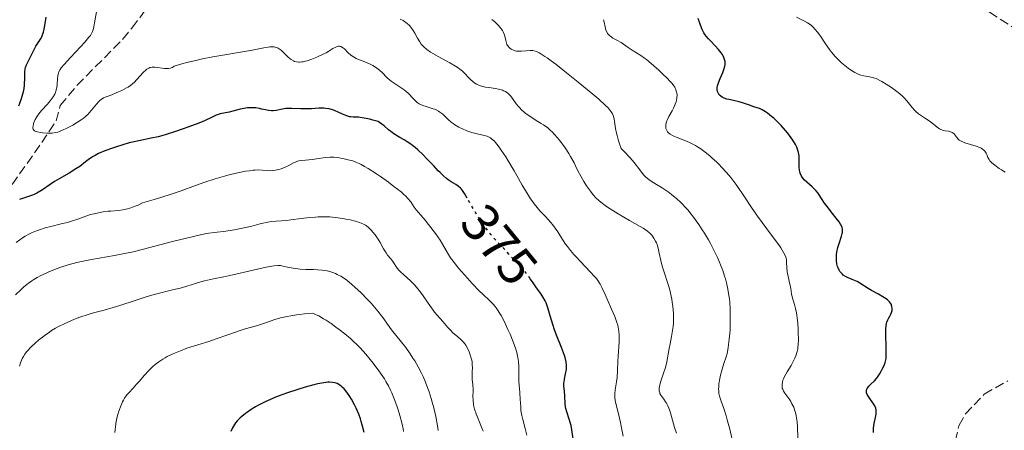
# Model space of a CAD drawing. Units: metres. Extents: x 629065 to 632549, y 4667158 to 4669535.
# Drawn here: x 629712 to 629897, y 4667378 to 4667455 of the extents above; entities that cross this region are included whole.
import ezdxf
from ezdxf.enums import TextEntityAlignment as Align

# ---------------------------------------------------------------- set-up
doc = ezdxf.new("R2010")
doc.units = ezdxf.units.M
doc.header["$MEASUREMENT"] = 0
doc.linetypes.add('DGN Style 3', pattern=[2.435891, 1.739922, -0.695969])
doc.linetypes.add('DGN Style 5', pattern=[1.217945, 0.521977, -0.695969])
for name, color, linetype, lineweight in [('Barranco lineal', 142, 'DGN Style 3', 13), ('Cota de curva de nivel directora', 7, 'Continuous', 0), ('Curva de nivel directora', 30, 'Continuous', 30), ('Curva de nivel directora no vista', 30, 'DGN Style 5', 30), ('Curva de nivel intermedia', 30, 'Continuous', 0)]:
    doc.layers.add(name, color=color, linetype=linetype, lineweight=lineweight)
doc.styles.add('Style-Arial', font='arial.ttf')

msp = doc.modelspace()

# ---------------------------------------------------------------- linework, layer by layer
at = {"layer": 'Barranco lineal', "color": 142, "linetype": 'DGN Style 3', "lineweight": 13}
for points in [[(629872.55, 4667543.01, 338.08), (629882.78, 4667536.73, 338.44), (629883.55, 4667535.9, 338.45), (629884.22, 4667533.44, 338.71), (629883.4, 4667527.07, 338.81), (629882.24, 4667521.36, 339.14), (629877.76, 4667503.27, 339.57), (629877.04, 4667498.47, 339.94), (629874.69, 4667481.18, 339.94), (629874.91, 4667476.99, 339.94), (629875.6, 4667473.42, 340.32), (629876.42, 4667470.63, 340.32), (629877.55, 4667468.33, 340.32), (629888.41, 4667460.27, 340.32), (629894.55, 4667455.97, 340.69), (629899.73, 4667452.69, 340.69)], [(629711.01, 4667423.66, 373.62), (629716.6, 4667431.54, 370.75), (629719.26, 4667435.58, 369.69), (629720.07, 4667438.48, 369.63), (629723.2, 4667442.26, 368.71), (629731.77, 4667450.88, 365.57), (629733.5, 4667453.01, 365.16), (629736.92, 4667457.52, 364.98)], [(629887.04, 4667370.78, 346.49), (629888.82, 4667378.43, 346.49), (629890.03, 4667380.62, 346.49), (629891.69, 4667382.35, 345.76), (629893.58, 4667384.33, 345.74), (629898.02, 4667386.85, 345.42)]]:
    msp.add_polyline3d(points, dxfattribs=at)
at = {"layer": 'Curva de nivel directora', "color": 30, "linetype": 'Continuous', "lineweight": 30, "flags": 128}
for points, elevation in [([(629712.27, 4667438.41), (629712.47, 4667438.89), (629712.79, 4667439.8), (629713.04, 4667440.65), (629713.14, 4667441.06), (629713.26, 4667441.65), (629713.34, 4667442.25), (629713.36, 4667442.56), (629713.38, 4667443.5), (629713.39, 4667444.35), (629713.41, 4667444.76), (629713.49, 4667445.34), (629713.55, 4667445.61), (629713.73, 4667446.13), (629713.96, 4667446.61), (629714.46, 4667447.58), (629715.2, 4667449.11), (629715.46, 4667449.6), (629715.6, 4667449.82), (629716.24, 4667450.73), (629716.46, 4667451.12), (629716.57, 4667451.36), (629716.78, 4667451.91), (629716.88, 4667452.23), (629717.03, 4667452.8), (629717.17, 4667453.46), (629717.42, 4667455.03)], 375), ([(629851.9, 4667437.68), (629851.36, 4667437.92), (629850.34, 4667438.25), (629849.48, 4667438.55), (629848.21, 4667438.99), (629847.53, 4667439.18), (629846.51, 4667439.4), (629845.64, 4667439.58), (629845.24, 4667439.67), (629844.72, 4667439.85), (629844.49, 4667439.96), (629844.36, 4667440.04), (629844.12, 4667440.22), (629843.83, 4667440.51), (629843.69, 4667440.71), (629843.61, 4667440.85), (629843.49, 4667441.14), (629843.42, 4667441.45), (629843.41, 4667441.61), (629843.43, 4667441.95), (629843.48, 4667442.19), (629843.66, 4667442.76), (629843.98, 4667443.54), (629844.47, 4667444.68), (629844.68, 4667445.21), (629844.86, 4667445.83), (629844.9, 4667446.12), (629844.92, 4667446.51), (629844.91, 4667446.71), (629844.83, 4667447.09), (629844.77, 4667447.29), (629844.59, 4667447.69), (629844.35, 4667448.11), (629844.16, 4667448.39), (629843.69, 4667448.99), (629843.05, 4667449.69), (629842.16, 4667450.59), (629841.77, 4667451), (629841.35, 4667451.49), (629841.18, 4667451.72), (629840.95, 4667452.09), (629840.63, 4667452.75), (629840.3, 4667453.58), (629839.86, 4667454.79)], 350), ([(629796.49, 4667421.09), (629795.98, 4667421.97), (629795.6, 4667422.54), (629795.41, 4667422.79), (629795.22, 4667423), (629794.81, 4667423.36), (629794.38, 4667423.66), (629793.5, 4667424.18), (629792.9, 4667424.57), (629792.58, 4667424.82), (629792.04, 4667425.28), (629791.4, 4667425.89), (629791.03, 4667426.26), (629790.19, 4667427.15), (629788.91, 4667428.51), (629788.23, 4667429.2), (629787.2, 4667430.17), (629786.69, 4667430.61), (629786.19, 4667431), (629785.87, 4667431.23), (629785.23, 4667431.65), (629784.63, 4667432.02), (629783.86, 4667432.46), (629783.5, 4667432.68), (629782.73, 4667433.16), (629782.38, 4667433.42), (629781.71, 4667433.95), (629780.87, 4667434.67), (629780.45, 4667435.01), (629780.01, 4667435.32), (629779.78, 4667435.46), (629778.76, 4667435.76), (629778.17, 4667435.92), (629777.16, 4667436.13), (629776.75, 4667436.2), (629776.05, 4667436.28), (629775.05, 4667436.32), (629774.66, 4667436.34), (629774.4, 4667436.38), (629773.89, 4667436.52), (629773.39, 4667436.72), (629772.36, 4667437.2), (629771.59, 4667437.52), (629771.18, 4667437.66), (629770.55, 4667437.84), (629769.9, 4667437.95), (629769.58, 4667437.99), (629769.26, 4667438), (629768.61, 4667437.98), (629767.25, 4667437.87), (629766.5, 4667437.84), (629765.26, 4667437.87), (629763.57, 4667437.95), (629762.79, 4667437.93), (629762.43, 4667437.89), (629761.77, 4667437.78), (629760.59, 4667437.53), (629760.03, 4667437.47), (629759.75, 4667437.47), (629759.19, 4667437.53), (629758.62, 4667437.64), (629757.87, 4667437.81), (629757.5, 4667437.89), (629756.77, 4667438.02), (629756.4, 4667438.05), (629755.82, 4667438.07), (629755.22, 4667438.03), (629754.9, 4667437.98), (629753.86, 4667437.78), (629752.44, 4667437.42), (629751.78, 4667437.25), (629750.11, 4667436.9), (629749.61, 4667436.76), (629749.37, 4667436.67), (629748.59, 4667436.32), (629747.13, 4667435.63), (629746.07, 4667435.17), (629744.22, 4667434.46), (629743.17, 4667434.08), (629741.53, 4667433.53), (629739.92, 4667433.03), (629739.16, 4667432.82), (629738.45, 4667432.63), (629737.14, 4667432.33), (629734.79, 4667431.85), (629733.63, 4667431.6), (629733.03, 4667431.45), (629731.82, 4667431.11), (629730.61, 4667430.73), (629729.84, 4667430.47), (629728.46, 4667429.97), (629727.24, 4667429.45), (629726.6, 4667429.12), (629726.22, 4667428.9), (629725.54, 4667428.46), (629724.82, 4667427.91), (629723.71, 4667427.07), (629723, 4667426.6), (629721.71, 4667425.81), (629719.84, 4667424.73), (629719, 4667424.22)], 375), ([(629874.77, 4667389.71), (629874.99, 4667390.27), (629875.07, 4667390.55), (629875.14, 4667391.01), (629875.16, 4667391.28), (629875.17, 4667391.95), (629875.14, 4667393.32), (629875.08, 4667395.35), (629875.08, 4667396.23), (629875.09, 4667396.59), (629875.14, 4667397.18), (629875.22, 4667397.62), (629875.29, 4667397.87), (629875.49, 4667398.3), (629875.67, 4667398.63), (629875.93, 4667399.09), (629876.05, 4667399.33), (629876.2, 4667399.69), (629876.25, 4667399.87), (629876.29, 4667400.05), (629876.3, 4667400.42), (629876.26, 4667400.77), (629876.2, 4667400.99), (629876.14, 4667401.13), (629876, 4667401.4), (629875.81, 4667401.68), (629875.69, 4667401.81), (629875.4, 4667402.06), (629875.16, 4667402.24), (629874.57, 4667402.6), (629873.7, 4667403.09), (629872.4, 4667403.79), (629871.79, 4667404.15), (629870.23, 4667405.15), (629869.7, 4667405.45), (629869.42, 4667405.58), (629868.8, 4667405.84), (629867.93, 4667406.21), (629867.51, 4667406.43), (629867.12, 4667406.68), (629866.94, 4667406.83), (629866.69, 4667407.08), (629866.47, 4667407.37), (629866.34, 4667407.58), (629866.13, 4667408.04), (629866.04, 4667408.28), (629865.91, 4667408.8), (629865.84, 4667409.36), (629865.82, 4667409.74), (629865.82, 4667409.99), (629865.85, 4667410.51), (629865.91, 4667410.95), (629866.09, 4667411.82), (629866.32, 4667412.63), (629866.77, 4667413.99), (629866.91, 4667414.48), (629866.95, 4667414.68), (629866.99, 4667415.02), (629866.97, 4667415.22), (629866.88, 4667415.6), (629866.7, 4667416.01), (629866.57, 4667416.25), (629866.32, 4667416.64), (629865.8, 4667417.36), (629865.09, 4667418.24), (629864.06, 4667419.52), (629863.6, 4667420.15), (629863.04, 4667421.02), (629862.6, 4667421.72), (629862.37, 4667422.05), (629861.98, 4667422.52), (629861.76, 4667422.75), (629861.26, 4667423.2), (629860.24, 4667424.09), (629859.78, 4667424.55), (629859.59, 4667424.78), (629859.27, 4667425.26), (629859.04, 4667425.77), (629858.94, 4667426.11), (629858.88, 4667426.35), (629858.82, 4667426.84), (629858.81, 4667427.12), (629858.82, 4667427.7), (629858.83, 4667428.53), (629858.8, 4667428.97), (629858.74, 4667429.43), (629858.69, 4667429.66), (629858.5, 4667430.31), (629858.37, 4667430.65), (629858.12, 4667431.17), (629857.64, 4667432), (629857.03, 4667432.87), (629856.67, 4667433.32), (629856.28, 4667433.78), (629855.43, 4667434.72), (629854.83, 4667435.33), (629854.04, 4667436.08), (629853.66, 4667436.42), (629852.86, 4667437.07), (629852.51, 4667437.32), (629851.9, 4667437.68)], 350), ([(629719, 4667424.22), (629717.97, 4667423.55), (629716.9, 4667422.81), (629716.42, 4667422.49), (629715.69, 4667422.07), (629715.18, 4667421.82), (629714.83, 4667421.67), (629714.11, 4667421.41), (629713.55, 4667421.24), (629712.78, 4667421), (629712.4, 4667420.86)], 375), ([(629812.62, 4667397.22), (629812.27, 4667398.39), (629811.62, 4667400.53), (629811.29, 4667401.45), (629811.1, 4667401.86), (629810.7, 4667402.6), (629810.27, 4667403.26), (629809.38, 4667404.48), (629808.72, 4667405.43), (629808.34, 4667405.97)], 375), ([(629816.38, 4667375.99), (629816.14, 4667377.65), (629815.98, 4667378.46), (629815.88, 4667378.86), (629815.66, 4667379.63), (629815.2, 4667381.04), (629815.03, 4667381.67), (629814.97, 4667381.97), (629814.9, 4667382.52), (629814.84, 4667384.06), (629814.76, 4667384.84), (629814.65, 4667385.91), (629814.65, 4667386.42), (629814.67, 4667386.68), (629814.74, 4667387.17), (629814.96, 4667388.14), (629815.05, 4667388.64), (629815.11, 4667389.12), (629815.13, 4667389.36), (629815.12, 4667389.76), (629815.05, 4667390.42), (629814.89, 4667391.19), (629814.76, 4667391.62), (629814.6, 4667392.09), (629814.2, 4667393.12), (629813.27, 4667395.42), (629812.82, 4667396.62), (629812.62, 4667397.22)], 375), ([(629872.78, 4667377.16), (629872.77, 4667377.63), (629872.79, 4667377.92), (629872.84, 4667378.46), (629872.97, 4667379.18), (629873.16, 4667379.97), (629873.24, 4667380.31), (629873.3, 4667380.66), (629873.32, 4667380.87), (629873.32, 4667381.24), (629873.31, 4667381.41), (629873.23, 4667381.72), (629873.12, 4667382.01), (629873.03, 4667382.18), (629872.81, 4667382.53), (629871.95, 4667383.7), (629871.71, 4667384.07), (629871.62, 4667384.26), (629871.5, 4667384.6), (629871.47, 4667384.76), (629871.49, 4667385.08), (629871.55, 4667385.28), (629871.61, 4667385.42), (629871.78, 4667385.68), (629871.91, 4667385.83), (629872.22, 4667386.14), (629872.96, 4667386.86), (629873.35, 4667387.3), (629873.54, 4667387.55), (629873.91, 4667388.09), (629874.24, 4667388.66), (629874.44, 4667389.03), (629874.77, 4667389.71)], 350), ([(629777.15, 4667377.14), (629776.84, 4667378.37), (629776.6, 4667379.19), (629776.45, 4667379.69), (629776.13, 4667380.59), (629775.65, 4667381.72), (629775.34, 4667382.35), (629774.75, 4667383.39), (629774.44, 4667383.88), (629773.87, 4667384.7), (629773.35, 4667385.33), (629773.01, 4667385.66), (629772.79, 4667385.85), (629772.35, 4667386.16), (629772.04, 4667386.33), (629771.88, 4667386.4), (629771.62, 4667386.48), (629771.17, 4667386.56), (629770.63, 4667386.58), (629770.32, 4667386.57), (629769.58, 4667386.48), (629769.16, 4667386.41), (629768.44, 4667386.26), (629767.71, 4667386.09), (629766.04, 4667385.64), (629764.67, 4667385.23), (629762.55, 4667384.52), (629761.16, 4667384.01), (629760.5, 4667383.75), (629759.55, 4667383.36), (629758.68, 4667382.97), (629758.14, 4667382.71), (629757.17, 4667382.19), (629756.73, 4667381.94), (629755.94, 4667381.46), (629755.25, 4667380.99), (629754.85, 4667380.7), (629754.18, 4667380.16), (629753.87, 4667379.89), (629753.36, 4667379.4), (629752.97, 4667378.95), (629752.77, 4667378.66), (629752.43, 4667378.06), (629752.12, 4667377.37)], 400)]:
    msp.add_lwpolyline(points, dxfattribs=dict(at, elevation=elevation))
at = {"layer": 'Curva de nivel directora no vista', "color": 30, "linetype": 'DGN Style 5', "lineweight": 30, "elevation": 375, "flags": 128}
msp.add_lwpolyline([(629808.34, 4667405.97), (629807.86, 4667406.67), (629807.43, 4667407.23), (629806.79, 4667407.96), (629805.93, 4667408.82), (629805.5, 4667409.27), (629804.85, 4667409.99), (629803.97, 4667411.02), (629803.51, 4667411.52), (629803.02, 4667412.01), (629802.31, 4667412.72), (629801.92, 4667413.13), (629801.27, 4667413.87), (629800.91, 4667414.31), (629800.53, 4667414.8), (629799.73, 4667415.91), (629798.92, 4667417.11), (629798.39, 4667417.92), (629797.44, 4667419.45), (629796.49, 4667421.09)], dxfattribs=at)
at = {"layer": 'Curva de nivel intermedia', "color": 30, "linetype": 'Continuous', "lineweight": 0, "flags": 128}
for points, elevation in [([(629716.74, 4667433.36), (629716.32, 4667433.42), (629715.77, 4667433.53), (629715.54, 4667433.6), (629715.36, 4667433.68), (629715.25, 4667433.74), (629715.1, 4667433.86), (629714.96, 4667434.07), (629714.93, 4667434.24), (629714.92, 4667434.36), (629714.95, 4667434.63), (629715.05, 4667435.12), (629715.15, 4667435.4), (629715.35, 4667435.87), (629715.64, 4667436.38), (629715.83, 4667436.65), (629716.05, 4667436.94), (629716.56, 4667437.54), (629717.67, 4667438.76), (629718.16, 4667439.33), (629718.57, 4667439.86), (629718.74, 4667440.11), (629719.01, 4667440.6), (629719.15, 4667440.93), (629719.22, 4667441.15), (629719.34, 4667441.61), (629719.39, 4667441.88), (629719.47, 4667442.45), (629719.55, 4667443.55), (629719.59, 4667444.02), (629719.65, 4667444.39), (629719.7, 4667444.56), (629719.8, 4667444.82), (629720.06, 4667445.26), (629720.25, 4667445.52), (629720.78, 4667446.16), (629721.98, 4667447.49), (629723.85, 4667449.49), (629724.66, 4667450.37), (629725.43, 4667451.27), (629725.71, 4667451.63), (629726.01, 4667452.13), (629726.12, 4667452.38), (629726.3, 4667452.93), (629726.38, 4667453.25), (629726.52, 4667453.99), (629726.85, 4667456.02)], 370), ([(629787.13, 4667451.12), (629786.62, 4667452.06), (629786.34, 4667452.54), (629785.89, 4667453.17), (629785.64, 4667453.47), (629785.21, 4667453.89), (629784.72, 4667454.26), (629784.45, 4667454.42), (629783.87, 4667454.68)], 365), ([(629805.18, 4667448.84), (629804.76, 4667449.04), (629804.49, 4667449.23), (629804.36, 4667449.34), (629804.15, 4667449.59), (629804.06, 4667449.72), (629803.94, 4667449.94), (629803.85, 4667450.18), (629803.73, 4667450.69), (629803.56, 4667451.46), (629803.43, 4667451.88), (629803.24, 4667452.31), (629803.11, 4667452.54), (629802.88, 4667452.88), (629802.7, 4667453.11), (629802.29, 4667453.57), (629802.07, 4667453.79), (629801.59, 4667454.23), (629801.1, 4667454.63)], 360), ([(629825.83, 4667450), (629825.38, 4667450.3), (629824.69, 4667450.69), (629823.85, 4667451.14), (629823.5, 4667451.36), (629823.2, 4667451.59), (629823.07, 4667451.72), (629822.86, 4667451.99), (629822.74, 4667452.18), (629822.55, 4667452.63), (629822.4, 4667453.22), (629822.21, 4667454.11), (629822.07, 4667454.58)], 355), ([(629886.86, 4667433.64), (629886.25, 4667433.74), (629885.92, 4667433.82), (629885.44, 4667433.99), (629885.2, 4667434.12), (629884.73, 4667434.43), (629883.76, 4667435.21), (629883.24, 4667435.62), (629882.39, 4667436.17), (629881.62, 4667436.66), (629881.24, 4667436.92), (629880.72, 4667437.36), (629880.47, 4667437.6), (629880.02, 4667438.13), (629879.06, 4667439.33), (629878.49, 4667439.96), (629878.16, 4667440.28), (629877.43, 4667440.9), (629876.66, 4667441.5), (629876.14, 4667441.86), (629875.17, 4667442.51), (629874.36, 4667443), (629874, 4667443.19), (629873.51, 4667443.43), (629873.27, 4667443.52), (629872.79, 4667443.67), (629872.04, 4667443.83), (629870.98, 4667444.04), (629870.42, 4667444.2), (629869.92, 4667444.39), (629869.66, 4667444.5), (629869.27, 4667444.7), (629868.66, 4667445.05), (629868.02, 4667445.48), (629867.7, 4667445.72), (629867.09, 4667446.21), (629866.79, 4667446.47), (629866.32, 4667446.91), (629865.6, 4667447.65), (629864.88, 4667448.51), (629864.52, 4667448.99), (629863.79, 4667450.03), (629862.81, 4667451.47), (629862.31, 4667452.17), (629861.79, 4667452.81), (629861.52, 4667453.1), (629861.12, 4667453.49), (629860.7, 4667453.82), (629860.41, 4667454.01), (629859.85, 4667454.33), (629858.3, 4667455.08)], 345), ([(629833.95, 4667390.4), (629834.39, 4667392.88), (629834.59, 4667393.81), (629834.87, 4667395.16), (629835, 4667395.88), (629835.15, 4667397.02), (629835.2, 4667397.61), (629835.23, 4667398.22), (629835.21, 4667399.48), (629835.11, 4667400.76), (629835, 4667401.61), (629834.91, 4667402.18), (629834.68, 4667403.29), (629834.52, 4667403.9), (629834.18, 4667405.07), (629833.46, 4667407.21), (629833.16, 4667408.16), (629833.04, 4667408.59), (629832.84, 4667409.41), (629832.56, 4667410.81), (629832.43, 4667411.42), (629832.2, 4667412.24), (629832.01, 4667412.74), (629831.87, 4667413.05), (629831.56, 4667413.62), (629831.31, 4667413.98), (629831.16, 4667414.16), (629830.89, 4667414.44), (629830.33, 4667414.9), (629829.52, 4667415.46), (629828.99, 4667415.78), (629826.96, 4667416.94), (629824.86, 4667418.14), (629823.82, 4667418.77), (629822.84, 4667419.4), (629822.39, 4667419.72), (629821.57, 4667420.34), (629821.19, 4667420.66), (629820.66, 4667421.18), (629820.2, 4667421.68), (629819.97, 4667421.96), (629819.63, 4667422.4), (629818.92, 4667423.43), (629818.41, 4667424.23), (629817.25, 4667426.21), (629816.84, 4667427.15), (629816.55, 4667427.75), (629815.91, 4667428.92), (629815.58, 4667429.48), (629814.9, 4667430.53), (629814.21, 4667431.49), (629813.75, 4667432.07), (629813.46, 4667432.43), (629812.89, 4667433.07), (629812.43, 4667433.53), (629812.15, 4667433.8), (629811.6, 4667434.27), (629810.84, 4667434.83), (629810.36, 4667435.13), (629809.41, 4667435.7), (629808.44, 4667436.33), (629807.95, 4667436.67), (629807.27, 4667437.2), (629806.65, 4667437.74), (629806.37, 4667438.02), (629806.12, 4667438.29), (629805.7, 4667438.82), (629805.01, 4667439.82), (629804.67, 4667440.25), (629804.49, 4667440.44), (629804.09, 4667440.79), (629803.65, 4667441.08), (629803.33, 4667441.24), (629803.11, 4667441.34), (629802.64, 4667441.49), (629802.36, 4667441.56), (629801.77, 4667441.68), (629800.55, 4667441.85), (629799.94, 4667441.94), (629799.15, 4667442.13), (629798.78, 4667442.26), (629798.23, 4667442.5), (629797.72, 4667442.82), (629797.47, 4667443.02), (629797.23, 4667443.23), (629796.75, 4667443.73), (629796.02, 4667444.5), (629795.58, 4667444.9), (629795.07, 4667445.32), (629794.78, 4667445.53), (629794.31, 4667445.85), (629793.25, 4667446.47), (629791.02, 4667447.67), (629790.02, 4667448.23), (629789.6, 4667448.5), (629788.89, 4667449.01), (629788.34, 4667449.49), (629788.04, 4667449.8), (629787.86, 4667450.01), (629787.56, 4667450.42), (629787.13, 4667451.12)], 365), ([(629775.12, 4667447.58), (629774.79, 4667447.81), (629774.57, 4667447.98), (629774.13, 4667448.38), (629773.42, 4667449.09), (629773.04, 4667449.39), (629772.78, 4667449.53), (629772.65, 4667449.57), (629772.44, 4667449.61), (629772.23, 4667449.6), (629772.09, 4667449.56), (629771.79, 4667449.45), (629771.28, 4667449.18), (629770.47, 4667448.67), (629769.99, 4667448.39), (629769.45, 4667448.1), (629768.26, 4667447.54), (629767.33, 4667447.18), (629766.45, 4667446.88), (629766.04, 4667446.78), (629765.66, 4667446.7), (629765.43, 4667446.66), (629765, 4667446.63), (629764.79, 4667446.63), (629764.42, 4667446.67), (629764.07, 4667446.76), (629763.86, 4667446.84), (629763.44, 4667447.08), (629763.21, 4667447.24), (629762.77, 4667447.63), (629761.93, 4667448.47), (629761.52, 4667448.84), (629761.17, 4667449.1), (629761, 4667449.21), (629760.72, 4667449.34), (629760.42, 4667449.43), (629760.26, 4667449.46), (629759.92, 4667449.49), (629759.73, 4667449.49), (629759.42, 4667449.48), (629759.09, 4667449.44), (629758.28, 4667449.31), (629755.77, 4667448.82), (629753.88, 4667448.48), (629750.58, 4667447.93), (629748.71, 4667447.6), (629746.76, 4667447.22), (629745.77, 4667447.01), (629743.82, 4667446.54), (629742.87, 4667446.28), (629741.48, 4667445.85), (629741.14, 4667445.64), (629740.9, 4667445.55), (629740.74, 4667445.5), (629740.41, 4667445.43), (629740.16, 4667445.41), (629739.66, 4667445.41), (629739.17, 4667445.46), (629738.28, 4667445.61), (629737.79, 4667445.67), (629737.58, 4667445.68), (629737.29, 4667445.67), (629737.02, 4667445.63), (629736.89, 4667445.59), (629736.7, 4667445.51), (629736.32, 4667445.27), (629736.12, 4667445.11), (629735.71, 4667444.72), (629734.44, 4667443.35), (629733.92, 4667442.82), (629733.66, 4667442.59), (629733.25, 4667442.26), (629732.79, 4667441.95), (629732.53, 4667441.79), (629731.64, 4667441.32), (629730.99, 4667441.02), (629730.56, 4667440.83), (629729.72, 4667440.5), (629728.65, 4667440.12), (629728.18, 4667439.9), (629727.73, 4667439.62), (629727.51, 4667439.44), (629727.29, 4667439.23), (629726.84, 4667438.74), (629725.95, 4667437.62), (629725.5, 4667437.09), (629725.28, 4667436.85), (629724.82, 4667436.41), (629724.34, 4667436.03), (629724.01, 4667435.79), (629723.3, 4667435.33), (629722.41, 4667434.81), (629721.19, 4667434.18), (629720.62, 4667433.91), (629719.93, 4667433.62), (629719.6, 4667433.51), (629719.1, 4667433.39), (629718.56, 4667433.31), (629718.27, 4667433.3), (629717.63, 4667433.29), (629716.74, 4667433.36)], 370), ([(629846.24, 4667375.86), (629845.79, 4667377.75), (629845.32, 4667379.51), (629845.09, 4667380.3), (629844.66, 4667381.63), (629844.16, 4667383.02), (629843.97, 4667383.62), (629843.83, 4667384.19), (629843.77, 4667384.47), (629843.72, 4667384.91), (629843.71, 4667385.36), (629843.72, 4667385.67), (629843.77, 4667386.31), (629843.93, 4667387.27), (629844.06, 4667387.89), (629844.37, 4667389.03), (629844.71, 4667390.08), (629845.1, 4667391.33), (629845.28, 4667392), (629845.49, 4667393.06), (629845.58, 4667393.66), (629845.7, 4667394.65), (629845.84, 4667396.34), (629845.9, 4667398.02), (629845.9, 4667398.9), (629845.87, 4667400.24), (629845.79, 4667401.57), (629845.72, 4667402.21), (629845.65, 4667402.83), (629845.45, 4667404.04), (629845.19, 4667405.2), (629844.98, 4667405.97), (629844.82, 4667406.48), (629844.47, 4667407.52), (629844.07, 4667408.58), (629843.85, 4667409.12), (629843.48, 4667409.95), (629842.87, 4667411.24), (629842.17, 4667412.59), (629841.78, 4667413.28), (629841.03, 4667414.55), (629840.62, 4667415.19), (629839.99, 4667416.14), (629838.99, 4667417.54), (629838.31, 4667418.41), (629837.96, 4667418.83), (629837.43, 4667419.43), (629836.9, 4667419.98), (629836.55, 4667420.33), (629835.85, 4667420.96), (629834.84, 4667421.79), (629834.21, 4667422.26), (629833.07, 4667423.04), (629832.05, 4667423.68), (629831.03, 4667424.31), (629830.61, 4667424.6), (629830.05, 4667425.07), (629829.68, 4667425.44), (629829.43, 4667425.72), (629828.9, 4667426.39), (629827.84, 4667427.78), (629827.06, 4667428.69), (629826.02, 4667429.79), (629825.38, 4667430.41), (629825.07, 4667431.31), (629824.89, 4667431.86), (629824.62, 4667432.87), (629824.51, 4667433.32), (629824.35, 4667434.15), (629824.15, 4667435.48), (629824.06, 4667436.01), (629823.97, 4667436.42), (629823.91, 4667436.61), (629823.8, 4667436.89), (629823.55, 4667437.32), (629823.17, 4667437.8), (629822.93, 4667438.06), (629822.48, 4667438.51), (629821.22, 4667439.64), (629820.08, 4667440.61), (629817.34, 4667442.88), (629815.15, 4667444.63), (629813.12, 4667446.21), (629812.24, 4667446.86), (629811.49, 4667447.4), (629811.05, 4667447.7), (629810.32, 4667448.17), (629810.01, 4667448.35), (629809.48, 4667448.6), (629809.05, 4667448.75), (629808.8, 4667448.79), (629808.32, 4667448.81), (629807.48, 4667448.74), (629806.7, 4667448.67), (629806.32, 4667448.65), (629805.76, 4667448.69), (629805.4, 4667448.76), (629805.18, 4667448.84)], 360), ([(629855.61, 4667386.13), (629855.69, 4667386.61), (629855.79, 4667386.95), (629855.87, 4667387.19), (629856.09, 4667387.68), (629856.58, 4667388.56), (629857.3, 4667389.75), (629857.63, 4667390.32), (629858.01, 4667391.08), (629858.19, 4667391.55), (629858.45, 4667392.36), (629858.56, 4667392.86), (629858.6, 4667393.13), (629858.65, 4667393.61), (629858.68, 4667394.6), (629858.66, 4667395.82), (629858.64, 4667396.52), (629858.57, 4667397.6), (629858.47, 4667398.66), (629858.4, 4667399.15), (629858.33, 4667399.61), (629858.15, 4667400.43), (629857.96, 4667401.15), (629857.71, 4667401.97), (629857.6, 4667402.35), (629857.42, 4667403.14), (629857.24, 4667404.17), (629857.14, 4667404.7), (629856.94, 4667405.55), (629856.67, 4667406.73), (629856.57, 4667407.3), (629856.49, 4667408.1), (629856.45, 4667409.05), (629856.42, 4667409.48), (629856.37, 4667409.84), (629856.32, 4667410.02), (629856.2, 4667410.34), (629855.89, 4667410.94), (629855.36, 4667411.79), (629854.99, 4667412.33), (629853.47, 4667414.43), (629851.03, 4667417.75), (629849.89, 4667419.33), (629848.54, 4667421.33), (629847.1, 4667423.48), (629846.39, 4667424.46), (629846.01, 4667424.95), (629845.19, 4667425.93), (629844.31, 4667426.88), (629843.72, 4667427.49), (629843.31, 4667427.89), (629842.51, 4667428.63), (629842.07, 4667429.02), (629841.19, 4667429.73), (629840.33, 4667430.35), (629839.76, 4667430.72), (629839.38, 4667430.95), (629838.63, 4667431.36), (629838.21, 4667431.56), (629837.38, 4667431.93), (629835.89, 4667432.51), (629835.28, 4667432.76), (629835.03, 4667432.88), (629834.6, 4667433.12), (629834.29, 4667433.37), (629834.13, 4667433.54), (629834.04, 4667433.66), (629833.9, 4667433.92), (629833.81, 4667434.19), (629833.79, 4667434.34), (629833.77, 4667434.58), (629833.8, 4667434.97), (629833.91, 4667435.4), (629833.99, 4667435.63), (629834.09, 4667435.88), (629834.35, 4667436.39), (629834.95, 4667437.46), (629835.23, 4667437.98), (629835.55, 4667438.71), (629835.7, 4667439.15), (629835.77, 4667439.42), (629835.87, 4667439.94), (629835.89, 4667440.47), (629835.86, 4667440.81), (629835.82, 4667441.02), (629835.69, 4667441.45), (629835.47, 4667441.9), (629835.31, 4667442.15), (629834.97, 4667442.59), (629834.47, 4667443.14), (629834.16, 4667443.47), (629833.1, 4667444.51), (629832.48, 4667445.08), (629831.53, 4667445.94), (629830.6, 4667446.73), (629830.17, 4667447.08), (629829.77, 4667447.38), (629829.07, 4667447.87), (629827.44, 4667448.85), (629826.74, 4667449.33), (629825.83, 4667450)], 355), ([(629824.2, 4667383.77), (629824.18, 4667384.09), (629824.19, 4667384.43), (629824.26, 4667385.14), (629824.51, 4667386.67), (629824.62, 4667387.49), (629824.72, 4667388.76), (629824.78, 4667390.53), (629824.82, 4667391.43), (629825, 4667394.13), (629825.02, 4667394.97), (629825.02, 4667395.38), (629824.96, 4667396.15), (629824.91, 4667396.52), (629824.75, 4667397.27), (629824.61, 4667397.78), (629824.49, 4667398.13), (629824.21, 4667398.88), (629823.61, 4667400.29), (629822.75, 4667402.19), (629822.37, 4667403.03), (629821.79, 4667404.38), (629821.47, 4667404.99), (629821.03, 4667405.65), (629820.74, 4667406.02), (629820.4, 4667406.42), (629819.6, 4667407.3), (629817.77, 4667409.2), (629816.92, 4667410.1), (629816.53, 4667410.52), (629815.87, 4667411.3), (629815.3, 4667412.02), (629814.97, 4667412.48), (629814.37, 4667413.38), (629813.49, 4667414.76), (629813.01, 4667415.47), (629812.48, 4667416.18), (629812.18, 4667416.54), (629811.16, 4667417.65), (629810.13, 4667418.75), (629809.6, 4667419.36), (629809.06, 4667420.03), (629808.79, 4667420.4), (629808.38, 4667420.97), (629807.59, 4667422.23), (629806.8, 4667423.56), (629805.78, 4667425.38), (629805.28, 4667426.26), (629804.19, 4667428.1), (629803.74, 4667428.84), (629802.88, 4667430.13), (629802.31, 4667430.92), (629801.81, 4667431.54), (629801.58, 4667431.79), (629801.14, 4667432.2), (629800.84, 4667432.41), (629800.64, 4667432.53), (629800.21, 4667432.72), (629799.95, 4667432.8), (629799.39, 4667432.95), (629798.08, 4667433.24), (629797.34, 4667433.44), (629796.63, 4667433.68), (629796.27, 4667433.81), (629795.72, 4667434.04), (629794.92, 4667434.44), (629794.16, 4667434.88), (629793.82, 4667435.12), (629793.5, 4667435.37), (629792.92, 4667435.88), (629791.88, 4667436.85), (629791.36, 4667437.26), (629791.08, 4667437.43), (629790.5, 4667437.71), (629789.91, 4667437.94), (629788.79, 4667438.27), (629788.16, 4667438.47), (629787.87, 4667438.59), (629787.48, 4667438.79), (629787.1, 4667439.05), (629786.91, 4667439.21), (629786.34, 4667439.79), (629785.47, 4667440.71), (629784.96, 4667441.18), (629784.67, 4667441.4), (629784.06, 4667441.82), (629782.79, 4667442.65), (629782.2, 4667443.07), (629781.92, 4667443.3), (629781.42, 4667443.75), (629780.5, 4667444.66), (629780.03, 4667445.09), (629779.78, 4667445.29), (629779.27, 4667445.65), (629778.75, 4667445.97), (629778.39, 4667446.16), (629777.69, 4667446.5), (629776.95, 4667446.79), (629776.05, 4667447.12), (629775.66, 4667447.29), (629775.12, 4667447.58)], 370), ([(629897.54, 4667425.96), (629896.82, 4667426.39), (629896.36, 4667426.69), (629895.55, 4667427.28), (629895.31, 4667427.47), (629894.93, 4667427.81), (629894.65, 4667428.13), (629894.51, 4667428.33), (629894.29, 4667428.76), (629894.07, 4667429.27), (629893.94, 4667429.53), (629893.67, 4667429.92), (629893.43, 4667430.17), (629893.28, 4667430.29), (629893.04, 4667430.46), (629892.75, 4667430.61), (629892.07, 4667430.87), (629889.95, 4667431.49), (629889.67, 4667431.59), (629889.23, 4667431.79), (629888.89, 4667431.99), (629888.72, 4667432.14), (629888.44, 4667432.46), (629888.07, 4667432.98), (629887.86, 4667433.21), (629887.59, 4667433.41), (629887.44, 4667433.49), (629887.26, 4667433.55), (629886.86, 4667433.64)], 345), ([(629781.69, 4667424.1), (629780.22, 4667425.14), (629779.48, 4667425.64), (629777.91, 4667426.65), (629777.21, 4667427.06), (629776.59, 4667427.4), (629776.22, 4667427.59), (629775.57, 4667427.88), (629775.29, 4667427.99), (629774.79, 4667428.16), (629774.36, 4667428.26), (629773.64, 4667428.4), (629773.13, 4667428.52), (629772.43, 4667428.67), (629772.05, 4667428.73), (629771.43, 4667428.78), (629771.08, 4667428.79), (629770.71, 4667428.77), (629769.9, 4667428.7), (629768.2, 4667428.47), (629767.4, 4667428.37), (629765.42, 4667428.19), (629764.87, 4667428.1), (629764.6, 4667428.03), (629764.35, 4667427.94), (629763.85, 4667427.73), (629762.84, 4667427.19), (629762.3, 4667426.93), (629761.52, 4667426.61), (629761.11, 4667426.49), (629760.48, 4667426.34), (629759.85, 4667426.27), (629759.54, 4667426.26), (629758.92, 4667426.3), (629757.96, 4667426.38), (629757.37, 4667426.4), (629756.67, 4667426.38), (629756.27, 4667426.34), (629755.59, 4667426.26), (629754.83, 4667426.14), (629753.08, 4667425.78), (629751.8, 4667425.47), (629750.92, 4667425.24), (629749.15, 4667424.73), (629747.24, 4667424.12), (629745.47, 4667423.48), (629742.78, 4667422.49), (629741.06, 4667421.9), (629738.93, 4667421.22), (629737.68, 4667420.84), (629735.53, 4667420.21), (629734.67, 4667419.8), (629734.13, 4667419.58), (629733.79, 4667419.45), (629733.14, 4667419.24), (629732.67, 4667419.11), (629731.81, 4667418.93), (629731.01, 4667418.82), (629729.58, 4667418.69), (629729.08, 4667418.64), (629728.13, 4667418.51), (629727.25, 4667418.36), (629726.71, 4667418.25), (629725.76, 4667418.01), (629724.88, 4667417.73), (629723.87, 4667417.34), (629723.35, 4667417.15), (629722.15, 4667416.77), (629721.44, 4667416.57), (629720.22, 4667416.27), (629718.28, 4667415.81), (629717.23, 4667415.53), (629716.15, 4667415.19), (629715.61, 4667414.99), (629714.66, 4667414.59), (629714.18, 4667414.36), (629713.48, 4667413.98), (629712.79, 4667413.54), (629712.44, 4667413.31), (629711.76, 4667412.79)], 380), ([(629807.71, 4667376.68), (629807.39, 4667377.93), (629806.92, 4667379.59), (629806.74, 4667380.34), (629806.67, 4667380.68), (629806.58, 4667381.3), (629806.53, 4667381.9), (629806.49, 4667382.78), (629806.46, 4667383.29), (629806.36, 4667384.66), (629806.21, 4667386.71), (629806.18, 4667387.72), (629806.18, 4667389.55), (629806.12, 4667390.5), (629806.02, 4667391.19), (629805.95, 4667391.55), (629805.8, 4667392.14), (629805.62, 4667392.78), (629805.13, 4667394.15), (629804.54, 4667395.57), (629804.13, 4667396.49), (629803.34, 4667398.14), (629802.84, 4667399.1), (629802.61, 4667399.5), (629802.19, 4667400.18), (629801.92, 4667400.55), (629801.74, 4667400.78), (629801.37, 4667401.2), (629800.66, 4667401.89), (629799.47, 4667403.01), (629798.72, 4667403.74), (629797.42, 4667405.12), (629796.51, 4667406.12), (629794.88, 4667407.99), (629794.02, 4667409.04), (629793.6, 4667409.6), (629793.36, 4667409.93), (629792.96, 4667410.56), (629792.54, 4667411.31), (629791.86, 4667412.5), (629791.4, 4667413.21), (629790.54, 4667414.46), (629790.12, 4667415.04), (629789.24, 4667416.19), (629788.61, 4667416.97), (629787.78, 4667417.93), (629786.9, 4667418.93), (629786.55, 4667419.39), (629785.88, 4667420.39), (629785.36, 4667421.02), (629784.87, 4667421.52), (629784.58, 4667421.8), (629784.06, 4667422.26), (629782.73, 4667423.32), (629781.69, 4667424.1)], 380), ([(629794.69, 4667395.13), (629793.8, 4667395.87), (629793.38, 4667396.26), (629792.85, 4667396.84), (629792.23, 4667397.6), (629791.92, 4667397.96), (629790.82, 4667399.15), (629790.34, 4667399.74), (629790.07, 4667400.1), (629789.13, 4667401.44), (629788.19, 4667402.81), (629787.7, 4667403.49), (629786.94, 4667404.43), (629786.56, 4667404.85), (629785.82, 4667405.59), (629784.49, 4667406.76), (629783.95, 4667407.27), (629783.72, 4667407.51), (629783.34, 4667407.98), (629782.53, 4667409.24), (629782.12, 4667409.75), (629781.54, 4667410.44), (629781.24, 4667410.86), (629780.78, 4667411.62), (629780.14, 4667412.79), (629779.78, 4667413.39), (629779.59, 4667413.68), (629779.18, 4667414.23), (629778.76, 4667414.75), (629778.48, 4667415.06), (629777.94, 4667415.6), (629777.59, 4667415.89), (629777.41, 4667416.02), (629777.12, 4667416.19), (629776.59, 4667416.43), (629776.27, 4667416.55), (629775.46, 4667416.79), (629774.53, 4667417.02), (629774, 4667417.13), (629773.14, 4667417.29), (629771.7, 4667417.49), (629770.67, 4667417.58), (629770.14, 4667417.6), (629769.34, 4667417.62), (629768.52, 4667417.6), (629767.97, 4667417.57), (629766.89, 4667417.48), (629765.31, 4667417.3), (629763.39, 4667417.04), (629762.56, 4667416.94), (629759.67, 4667416.7), (629758.71, 4667416.55), (629758.17, 4667416.43), (629757.36, 4667416.22), (629756.01, 4667415.86), (629755.17, 4667415.66), (629753.67, 4667415.34), (629752.79, 4667415.18), (629750.71, 4667414.86), (629749.5, 4667414.71), (629747.46, 4667414.5), (629745.06, 4667413.93), (629741.15, 4667412.95), (629735.71, 4667411.52), (629733.52, 4667411), (629732.43, 4667410.77), (629730.22, 4667410.35), (629725.95, 4667409.62), (629724.03, 4667409.24), (629723.16, 4667409.05), (629721.57, 4667408.62), (629720.17, 4667408.17), (629719.32, 4667407.86), (629717.79, 4667407.22), (629716.85, 4667406.8), (629716.4, 4667406.57), (629715.73, 4667406.22), (629715.08, 4667405.83), (629714.75, 4667405.61), (629714.09, 4667405.15), (629713.75, 4667404.89), (629713.24, 4667404.46), (629712.72, 4667404), (629711.66, 4667402.97)], 385), ([(629777.7, 4667402.18), (629776.56, 4667403.35), (629775.41, 4667404.44), (629774.84, 4667404.93), (629773.89, 4667405.7), (629773.43, 4667406.02), (629772.75, 4667406.45), (629772.07, 4667406.81), (629771.73, 4667406.96), (629771.22, 4667407.16), (629770.87, 4667407.27), (629770.16, 4667407.45), (629769.6, 4667407.54), (629769.22, 4667407.59), (629768.45, 4667407.66), (629767.68, 4667407.7), (629766.18, 4667407.74), (629765.14, 4667407.79), (629764.66, 4667407.83), (629763.79, 4667407.95), (629763.03, 4667408.1), (629761.85, 4667408.38), (629761.43, 4667408.46), (629761.23, 4667408.48), (629760.89, 4667408.49), (629760.24, 4667408.44), (629759.82, 4667408.37), (629758.7, 4667408.16), (629756.27, 4667407.62), (629752.48, 4667406.75), (629750.78, 4667406.36), (629748.86, 4667405.96), (629747.14, 4667405.6), (629746.46, 4667405.43), (629745.44, 4667405.12), (629743.82, 4667404.59), (629742.8, 4667404.3), (629740.91, 4667403.82), (629737.96, 4667403.08), (629736.41, 4667402.65), (629734.11, 4667401.93), (629731.26, 4667400.98), (629729.98, 4667400.58), (629728.3, 4667400.11), (629726.29, 4667399.59), (629725.3, 4667399.3), (629723.76, 4667398.78), (629722.73, 4667398.38), (629722.06, 4667398.11), (629720.8, 4667397.55), (629719.7, 4667397.01), (629719.19, 4667396.72), (629718.43, 4667396.26), (629718.04, 4667396), (629717.21, 4667395.42), (629716, 4667394.48), (629715.39, 4667393.96), (629714.51, 4667393.13), (629713.98, 4667392.56), (629713.74, 4667392.27), (629713.42, 4667391.85), (629713.14, 4667391.42), (629712.99, 4667391.14), (629712.73, 4667390.55), (629712.61, 4667390.24), (629712.41, 4667389.59)], 390), ([(629791.04, 4667377.53), (629790.9, 4667378.41), (629790.59, 4667380.15), (629790.21, 4667381.81), (629789.93, 4667382.86), (629789.74, 4667383.53), (629789.35, 4667384.78), (629789.12, 4667385.42), (629788.67, 4667386.6), (629788.2, 4667387.64), (629787.89, 4667388.28), (629787.26, 4667389.47), (629786.62, 4667390.58), (629786.3, 4667391.12), (629785.78, 4667391.91), (629784.96, 4667393.07), (629782.27, 4667396.42), (629781.53, 4667397.47), (629780.83, 4667398.46), (629780.42, 4667399.01), (629779.68, 4667399.94), (629778.42, 4667401.4), (629777.7, 4667402.18)], 390), ([(629784.53, 4667377.36), (629784.45, 4667377.82), (629784.26, 4667378.72), (629783.82, 4667380.33), (629783.49, 4667381.42), (629783.25, 4667382.13), (629782.79, 4667383.44), (629782.34, 4667384.58), (629782.1, 4667385.11), (629781.71, 4667385.9), (629781.22, 4667386.74), (629780.94, 4667387.2), (629780.62, 4667387.68), (629779.89, 4667388.71), (629778.82, 4667390.15), (629778.26, 4667390.86), (629777.44, 4667391.85), (629776.4, 4667393.02), (629775.87, 4667393.56), (629775.02, 4667394.35), (629774.55, 4667394.76), (629773.5, 4667395.63), (629772.42, 4667396.48), (629771.83, 4667396.92), (629770.92, 4667397.58), (629769.98, 4667398.2), (629769.51, 4667398.49), (629768.59, 4667399.01), (629768.14, 4667399.23), (629767.49, 4667399.51), (629765.94, 4667399.4), (629765.02, 4667399.3), (629764.44, 4667399.22), (629763.39, 4667399.06), (629762.67, 4667398.92), (629761.41, 4667398.63), (629760.35, 4667398.32), (629758.6, 4667397.73), (629756.92, 4667397.19), (629754.78, 4667396.57), (629753.64, 4667396.21), (629751.74, 4667395.56), (629749.16, 4667394.63), (629747.98, 4667394.23), (629743.86, 4667392.94), (629742.63, 4667392.49), (629742, 4667392.24), (629741.06, 4667391.82), (629740.16, 4667391.38), (629739.73, 4667391.15), (629739.32, 4667390.91), (629738.57, 4667390.42), (629737.88, 4667389.9), (629737.46, 4667389.54), (629736.67, 4667388.8), (629735.86, 4667387.92), (629734.87, 4667386.75), (629734.4, 4667386.21), (629733.73, 4667385.47), (629732.92, 4667384.61), (629732.58, 4667384.2), (629732.15, 4667383.61), (629731.91, 4667383.2), (629731.76, 4667382.91), (629731.48, 4667382.27), (629731.04, 4667381.13), (629730.85, 4667380.53), (629730.61, 4667379.62), (629730.47, 4667378.78), (629730.29, 4667377.16)], 395), ([(629799.46, 4667377.4), (629799.18, 4667378.15), (629798.52, 4667379.73), (629798.17, 4667380.64), (629797.87, 4667381.55), (629797.76, 4667382), (629797.67, 4667382.42), (629797.58, 4667383.22), (629797.56, 4667383.95), (629797.58, 4667384.83), (629797.58, 4667385.24), (629797.53, 4667386.09), (629797.43, 4667387.17), (629797.41, 4667387.71), (629797.42, 4667388.56), (629797.45, 4667389.36), (629797.44, 4667389.77), (629797.39, 4667390.38), (629797.34, 4667390.69), (629797.19, 4667391.31), (629796.99, 4667391.91), (629796.84, 4667392.29), (629796.53, 4667392.97), (629796.21, 4667393.53), (629796.05, 4667393.78), (629795.78, 4667394.12), (629795.3, 4667394.61), (629794.69, 4667395.13)], 385), ([(629835.77, 4667377.02), (629835.44, 4667378.08), (629835.05, 4667379.44), (629834.66, 4667380.84), (629834.48, 4667381.42), (629834.38, 4667381.69), (629834.16, 4667382.18), (629833.92, 4667382.63), (629833.75, 4667382.9), (629833.39, 4667383.42), (629833.01, 4667383.92), (629832.84, 4667384.18), (629832.69, 4667384.47), (629832.64, 4667384.63), (629832.56, 4667384.97), (629832.54, 4667385.16), (629832.55, 4667385.46), (629832.59, 4667385.81), (629832.78, 4667386.58), (629833.37, 4667388.3), (629833.65, 4667389.17), (629833.76, 4667389.59), (629833.95, 4667390.4)], 365), ([(629858.56, 4667376.14), (629858.49, 4667378.24), (629858.43, 4667379.15), (629858.39, 4667379.56), (629858.29, 4667380.27), (629858.15, 4667380.88), (629858.04, 4667381.23), (629857.8, 4667381.88), (629857.48, 4667382.55), (629857.25, 4667382.98), (629857.08, 4667383.25), (629856.72, 4667383.77), (629856.16, 4667384.51), (629855.91, 4667384.88), (629855.73, 4667385.27), (629855.66, 4667385.47), (629855.62, 4667385.68), (629855.61, 4667385.83), (629855.61, 4667386.13)], 355), ([(629825.76, 4667376.49), (629825.47, 4667378.04), (629825.28, 4667379), (629824.91, 4667380.64), (629824.66, 4667381.62), (629824.39, 4667382.66), (629824.29, 4667383.12), (629824.2, 4667383.77)], 370)]:
    msp.add_lwpolyline(points, dxfattribs=dict(at, elevation=elevation))

# ---------------------------------------------------------------- texts
at = {"layer": 'Cota de curva de nivel directora', "color": 7, "linetype": 'Continuous', "lineweight": 0, "style": 'Style-Arial'}
msp.add_text('375', height=7, rotation=309.2894, dxfattribs=at).set_placement((629802.49, 4667412.4, 375), align=Align.MIDDLE_CENTER)

doc.saveas('drawing.dxf')
